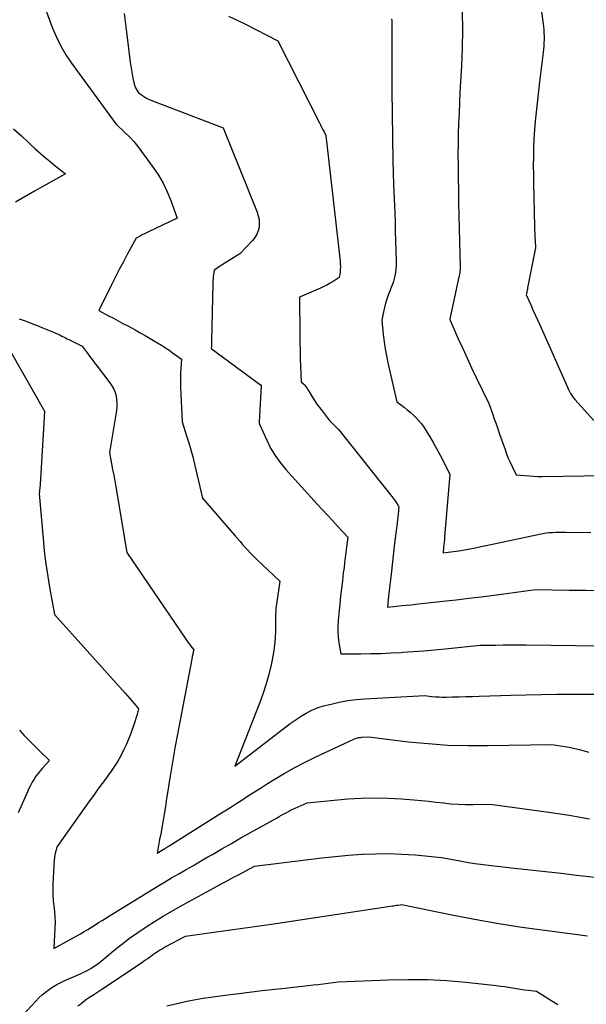
# Model space of a CAD drawing. Units: inches. Extents: x 2615016 to 2617547, y 1507272 to 1509970.
# Drawn here: x 2615332 to 2615379, y 1508622 to 1508702 of the extents above; entities that cross this region are included whole.
import ezdxf

# ---------------------------------------------------------------- set-up
doc = ezdxf.new("R2010")
doc.units = ezdxf.units.IN
doc.header["$MEASUREMENT"] = 0
doc.layers.add('Tile_2643_35_SW_contour_2ft', color=149, linetype='Continuous')

msp = doc.modelspace()

# ---------------------------------------------------------------- linework, layer by layer
at = {"layer": 'Tile_2643_35_SW_contour_2ft'}
for points in [[(2615374.492, 1508706.092, 7614), (2615375.14, 1508701.264, 7614), (2615375.169, 1508700.999, 7614), (2615375.189, 1508700.734, 7614), (2615375.197, 1508700.469, 7614), (2615375.196, 1508700.203, 7614), (2615375.185, 1508699.936, 7614), (2615375.168, 1508699.671, 7614), (2615375.145, 1508699.405, 7614), (2615375.116, 1508699.141, 7614), (2615374.82, 1508696.74, 7614), (2615374.541, 1508694.269, 7614), (2615374.469, 1508693.548, 7614), (2615374.409, 1508692.826, 7614), (2615374.368, 1508692.103, 7614), (2615374.34, 1508691.379, 7614), (2615374.326, 1508690.654, 7614), (2615374.32, 1508689.929, 7614), (2615374.325, 1508689.204, 7614), (2615374.336, 1508688.479, 7614), (2615374.418, 1508684.966, 7614), (2615374.426, 1508684.676, 7614), (2615374.435, 1508684.387, 7614), (2615374.447, 1508684.098, 7614), (2615374.461, 1508683.809, 7614), (2615374.49, 1508683.23, 7614), (2615373.858, 1508679.949, 7614), (2615373.839, 1508679.856, 7614), (2615373.82, 1508679.762, 7614), (2615373.801, 1508679.669, 7614), (2615373.781, 1508679.576, 7614), (2615373.74, 1508679.39, 7614), (2615374.109, 1508678.571, 7614), (2615374.294, 1508678.162, 7614), (2615374.478, 1508677.752, 7614), (2615374.662, 1508677.342, 7614), (2615374.845, 1508676.932, 7614), (2615377.22, 1508671.61, 7614), (2615377.361, 1508671.348, 7614), (2615377.436, 1508671.22, 7614), (2615377.517, 1508671.097, 7614), (2615377.607, 1508670.979, 7614), (2615377.702, 1508670.865, 7614), (2615379.26, 1508669.14, 7614)], [(2615334.53, 1508702.67, 7624), (2615335.104, 1508701.136, 7624), (2615335.421, 1508700.386, 7624), (2615335.777, 1508699.656, 7624), (2615336.192, 1508698.958, 7624), (2615336.646, 1508698.282, 7624), (2615340.27, 1508693.34, 7624), (2615341.016, 1508692.627, 7624), (2615341.378, 1508692.261, 7624), (2615341.727, 1508691.883, 7624), (2615342.055, 1508691.487, 7624), (2615342.369, 1508691.079, 7624), (2615343.315, 1508689.779, 7624), (2615343.74, 1508689.14, 7624), (2615344.126, 1508688.48, 7624), (2615344.455, 1508687.791, 7624), (2615344.746, 1508687.081, 7624), (2615345.27, 1508685.63, 7624), (2615342.946, 1508684.524, 7624), (2615342.773, 1508684.44, 7624), (2615342.601, 1508684.355, 7624), (2615342.43, 1508684.268, 7624), (2615342.26, 1508684.18, 7624), (2615341.92, 1508684, 7624), (2615341.228, 1508682.725, 7624), (2615340.886, 1508682.084, 7624), (2615340.549, 1508681.442, 7624), (2615340.22, 1508680.795, 7624), (2615339.896, 1508680.146, 7624), (2615338.89, 1508678.1, 7624), (2615339.677, 1508677.684, 7624), (2615340.07, 1508677.476, 7624), (2615340.463, 1508677.267, 7624), (2615340.855, 1508677.058, 7624), (2615341.248, 1508676.848, 7624), (2615341.844, 1508676.528, 7624), (2615342.26, 1508676.301, 7624), (2615342.673, 1508676.069, 7624), (2615343.082, 1508675.831, 7624), (2615343.489, 1508675.588, 7624), (2615344.001, 1508675.276, 7624), (2615344.149, 1508675.184, 7624), (2615344.296, 1508675.09, 7624), (2615344.441, 1508674.993, 7624), (2615344.585, 1508674.893, 7624), (2615344.727, 1508674.792, 7624), (2615344.869, 1508674.69, 7624), (2615345.01, 1508674.586, 7624), (2615345.15, 1508674.482, 7624), (2615345.62, 1508674.13, 7624), (2615345.574, 1508673.375, 7624), (2615345.557, 1508672.998, 7624), (2615345.547, 1508672.62, 7624), (2615345.549, 1508672.242, 7624), (2615345.558, 1508671.864, 7624), (2615345.67, 1508669.02, 7624), (2615346.041, 1508667.884, 7624), (2615346.22, 1508667.314, 7624), (2615346.388, 1508666.742, 7624), (2615346.542, 1508666.166, 7624), (2615346.686, 1508665.586, 7624), (2615347.34, 1508662.81, 7624), (2615349.982, 1508659.758, 7624), (2615350.192, 1508659.517, 7624), (2615350.403, 1508659.275, 7624), (2615350.614, 1508659.034, 7624), (2615350.826, 1508658.794, 7624), (2615351.041, 1508658.556, 7624), (2615351.26, 1508658.323, 7624), (2615351.486, 1508658.096, 7624), (2615351.715, 1508657.872, 7624), (2615353.66, 1508656.03, 7624), (2615353.365, 1508654.168, 7624), (2615353.343, 1508654.012, 7624), (2615353.326, 1508653.856, 7624), (2615353.315, 1508653.7, 7624), (2615353.308, 1508653.543, 7624), (2615353.305, 1508653.386, 7624), (2615353.302, 1508653.229, 7624), (2615353.299, 1508653.072, 7624), (2615353.296, 1508652.915, 7624), (2615353.281, 1508652.017, 7624), (2615353.254, 1508651.413, 7624), (2615353.204, 1508650.811, 7624), (2615353.12, 1508650.213, 7624), (2615353.015, 1508649.618, 7624), (2615352.933, 1508649.225, 7624), (2615352.75, 1508648.441, 7624), (2615352.54, 1508647.665, 7624), (2615352.291, 1508646.901, 7624), (2615352.015, 1508646.145, 7624), (2615349.97, 1508640.96, 7624), (2615354.502, 1508644.427, 7624), (2615354.815, 1508644.656, 7624), (2615355.134, 1508644.878, 7624), (2615355.461, 1508645.086, 7624), (2615355.794, 1508645.285, 7624), (2615356.138, 1508645.463, 7624), (2615356.489, 1508645.623, 7624), (2615356.851, 1508645.754, 7624), (2615357.221, 1508645.866, 7624), (2615357.821, 1508646.023, 7624), (2615358.5, 1508646.178, 7624), (2615359.184, 1508646.305, 7624), (2615359.874, 1508646.391, 7624), (2615360.569, 1508646.449, 7624), (2615365.47, 1508646.71, 7624), (2615366.052, 1508646.647, 7624), (2615366.343, 1508646.621, 7624), (2615366.635, 1508646.602, 7624), (2615366.927, 1508646.594, 7624), (2615367.219, 1508646.594, 7624), (2615367.725, 1508646.603, 7624), (2615368.271, 1508646.614, 7624), (2615368.817, 1508646.627, 7624), (2615369.363, 1508646.643, 7624), (2615369.908, 1508646.66, 7624), (2615372.504, 1508646.75, 7624), (2615373.747, 1508646.786, 7624), (2615374.989, 1508646.813, 7624), (2615376.232, 1508646.828, 7624), (2615377.474, 1508646.833, 7624), (2615379.96, 1508646.83, 7624)], [(2615340.949, 1508702.337, 7622), (2615341.153, 1508700.79, 7622), (2615341.449, 1508698.347, 7622), (2615341.492, 1508698.019, 7622), (2615341.541, 1508697.692, 7622), (2615341.598, 1508697.366, 7622), (2615341.66, 1508697.041, 7622), (2615341.729, 1508696.705, 7622), (2615341.768, 1508696.552, 7622), (2615341.819, 1508696.403, 7622), (2615341.885, 1508696.26, 7622), (2615341.961, 1508696.121, 7622), (2615342.13, 1508695.85, 7622), (2615342.446, 1508695.628, 7622), (2615342.607, 1508695.523, 7622), (2615342.773, 1508695.427, 7622), (2615342.946, 1508695.343, 7622), (2615343.122, 1508695.267, 7622), (2615349.03, 1508692.99, 7622), (2615351.799, 1508686.118, 7622), (2615351.891, 1508685.822, 7622), (2615351.953, 1508685.522, 7622), (2615351.967, 1508685.217, 7622), (2615351.949, 1508684.907, 7622), (2615351.879, 1508684.608, 7622), (2615351.775, 1508684.325, 7622), (2615351.619, 1508684.067, 7622), (2615351.43, 1508683.825, 7622), (2615350.39, 1508682.73, 7622), (2615348.941, 1508681.824, 7622), (2615348.83, 1508681.754, 7622), (2615348.72, 1508681.684, 7622), (2615348.609, 1508681.614, 7622), (2615348.499, 1508681.542, 7622), (2615348.28, 1508681.4, 7622), (2615348.235, 1508681.029, 7622), (2615348.215, 1508680.844, 7622), (2615348.199, 1508680.658, 7622), (2615348.188, 1508680.472, 7622), (2615348.181, 1508680.285, 7622), (2615348.069, 1508675.652, 7622), (2615348.067, 1508675.544, 7622), (2615348.065, 1508675.435, 7622), (2615348.063, 1508675.326, 7622), (2615348.062, 1508675.217, 7622), (2615348.06, 1508675, 7622), (2615352.083, 1508672.054, 7622), (2615352.135, 1508671.98, 7622), (2615351.965, 1508669.007, 7622), (2615351.965, 1508668.991, 7622), (2615351.966, 1508668.976, 7622), (2615351.967, 1508668.96, 7622), (2615351.97, 1508668.944, 7622), (2615351.99, 1508668.85, 7622), (2615352.575, 1508667.534, 7622), (2615352.897, 1508666.895, 7622), (2615353.257, 1508666.281, 7622), (2615353.674, 1508665.705, 7622), (2615354.13, 1508665.153, 7622), (2615356.7, 1508662.331, 7622), (2615357.111, 1508661.881, 7622), (2615357.523, 1508661.431, 7622), (2615357.937, 1508660.982, 7622), (2615358.351, 1508660.535, 7622), (2615359.18, 1508659.64, 7622), (2615359.086, 1508658.801, 7622), (2615359.037, 1508658.382, 7622), (2615358.988, 1508657.963, 7622), (2615358.935, 1508657.544, 7622), (2615358.881, 1508657.126, 7622), (2615358.826, 1508656.708, 7622), (2615358.746, 1508656.081, 7622), (2615358.671, 1508655.452, 7622), (2615358.603, 1508654.823, 7622), (2615358.539, 1508654.194, 7622), (2615358.407, 1508652.828, 7622), (2615358.381, 1508652.375, 7622), (2615358.377, 1508651.922, 7622), (2615358.41, 1508651.471, 7622), (2615358.465, 1508651.02, 7622), (2615358.61, 1508650.12, 7622), (2615360.256, 1508650.125, 7622), (2615361.079, 1508650.135, 7622), (2615361.901, 1508650.156, 7622), (2615362.723, 1508650.191, 7622), (2615363.545, 1508650.237, 7622), (2615363.643, 1508650.244, 7622), (2615364.513, 1508650.304, 7622), (2615365.382, 1508650.371, 7622), (2615366.251, 1508650.446, 7622), (2615367.119, 1508650.527, 7622), (2615370, 1508650.81, 7622), (2615371.245, 1508650.834, 7622), (2615371.867, 1508650.842, 7622), (2615372.49, 1508650.847, 7622), (2615373.112, 1508650.846, 7622), (2615373.734, 1508650.842, 7622), (2615383.83, 1508650.72, 7622)], [(2615349.467, 1508702.099, 7620), (2615350.157, 1508701.78, 7620), (2615350.84, 1508701.447, 7620), (2615353.49, 1508700.1, 7620), (2615356.877, 1508693.405, 7620), (2615356.964, 1508693.235, 7620), (2615357.052, 1508693.065, 7620), (2615357.14, 1508692.896, 7620), (2615357.23, 1508692.727, 7620), (2615357.41, 1508692.39, 7620), (2615358.561, 1508682.144, 7620), (2615358.578, 1508681.92, 7620), (2615358.585, 1508681.696, 7620), (2615358.576, 1508681.472, 7620), (2615358.556, 1508681.248, 7620), (2615358.5, 1508680.8, 7620), (2615358, 1508680.482, 7620), (2615357.746, 1508680.329, 7620), (2615357.489, 1508680.185, 7620), (2615357.224, 1508680.053, 7620), (2615356.955, 1508679.929, 7620), (2615355.24, 1508679.19, 7620), (2615355.273, 1508676.096, 7620), (2615355.282, 1508675.461, 7620), (2615355.294, 1508674.827, 7620), (2615355.312, 1508674.193, 7620), (2615355.333, 1508673.559, 7620), (2615355.38, 1508672.29, 7620), (2615355.598, 1508672.096, 7620), (2615355.659, 1508672.035, 7620), (2615355.717, 1508671.972, 7620), (2615355.77, 1508671.904, 7620), (2615355.818, 1508671.832, 7620), (2615355.864, 1508671.758, 7620), (2615355.91, 1508671.685, 7620), (2615355.955, 1508671.61, 7620), (2615356, 1508671.536, 7620), (2615356.281, 1508671.079, 7620), (2615356.472, 1508670.779, 7620), (2615356.67, 1508670.485, 7620), (2615356.878, 1508670.198, 7620), (2615357.094, 1508669.917, 7620), (2615357.603, 1508669.278, 7620), (2615357.736, 1508669.119, 7620), (2615357.873, 1508668.964, 7620), (2615358.017, 1508668.816, 7620), (2615358.166, 1508668.672, 7620), (2615358.47, 1508668.39, 7620), (2615362.883, 1508662.808, 7620), (2615362.97, 1508662.694, 7620), (2615363.053, 1508662.58, 7620), (2615363.133, 1508662.462, 7620), (2615363.21, 1508662.342, 7620), (2615363.36, 1508662.1, 7620), (2615363.333, 1508661.838, 7620), (2615363.32, 1508661.707, 7620), (2615363.305, 1508661.576, 7620), (2615363.29, 1508661.445, 7620), (2615363.275, 1508661.314, 7620), (2615363.207, 1508660.763, 7620), (2615363.157, 1508660.356, 7620), (2615363.108, 1508659.95, 7620), (2615363.059, 1508659.543, 7620), (2615363.012, 1508659.137, 7620), (2615362.716, 1508656.608, 7620), (2615362.665, 1508656.162, 7620), (2615362.616, 1508655.716, 7620), (2615362.568, 1508655.27, 7620), (2615362.521, 1508654.823, 7620), (2615362.43, 1508653.93, 7620), (2615363.203, 1508654.007, 7620), (2615363.59, 1508654.045, 7620), (2615363.977, 1508654.084, 7620), (2615364.364, 1508654.123, 7620), (2615364.75, 1508654.162, 7620), (2615364.966, 1508654.184, 7620), (2615365.46, 1508654.235, 7620), (2615365.954, 1508654.288, 7620), (2615366.448, 1508654.343, 7620), (2615366.941, 1508654.398, 7620), (2615368.017, 1508654.523, 7620), (2615369.049, 1508654.645, 7620), (2615370.08, 1508654.77, 7620), (2615371.11, 1508654.901, 7620), (2615372.14, 1508655.036, 7620), (2615374.5, 1508655.35, 7620), (2615377.232, 1508655.32, 7620), (2615378.598, 1508655.302, 7620), (2615379.965, 1508655.278, 7620)], [(2615362.768, 1508701.879, 7618), (2615362.769, 1508701.744, 7618), (2615362.77, 1508701.608, 7618), (2615362.77, 1508701.473, 7618), (2615362.771, 1508701.337, 7618), (2615362.783, 1508696.074, 7618), (2615362.797, 1508694.151, 7618), (2615362.825, 1508692.228, 7618), (2615362.872, 1508690.306, 7618), (2615362.931, 1508688.384, 7618), (2615363.016, 1508686.064, 7618), (2615363.042, 1508685.302, 7618), (2615363.067, 1508684.54, 7618), (2615363.089, 1508683.777, 7618), (2615363.109, 1508683.015, 7618), (2615363.133, 1508682.061, 7618), (2615363.129, 1508681.777, 7618), (2615363.11, 1508681.494, 7618), (2615363.069, 1508681.214, 7618), (2615363.014, 1508680.935, 7618), (2615362.88, 1508680.38, 7618), (2615362.491, 1508679.365, 7618), (2615362.373, 1508679.033, 7618), (2615362.267, 1508678.697, 7618), (2615362.177, 1508678.357, 7618), (2615362.099, 1508678.013, 7618), (2615361.96, 1508677.32, 7618), (2615362.08, 1508676.15, 7618), (2615362.151, 1508675.567, 7618), (2615362.236, 1508674.987, 7618), (2615362.343, 1508674.409, 7618), (2615362.463, 1508673.834, 7618), (2615363.19, 1508670.66, 7618), (2615363.783, 1508670.216, 7618), (2615364.034, 1508670.02, 7618), (2615364.28, 1508669.815, 7618), (2615364.517, 1508669.602, 7618), (2615364.748, 1508669.38, 7618), (2615364.965, 1508669.147, 7618), (2615365.17, 1508668.904, 7618), (2615365.357, 1508668.647, 7618), (2615365.532, 1508668.38, 7618), (2615365.843, 1508667.869, 7618), (2615366.143, 1508667.36, 7618), (2615366.434, 1508666.846, 7618), (2615366.713, 1508666.325, 7618), (2615366.983, 1508665.799, 7618), (2615367.51, 1508664.74, 7618), (2615367.089, 1508659.643, 7618), (2615367.07, 1508659.425, 7618), (2615367.05, 1508659.208, 7618), (2615367.029, 1508658.991, 7618), (2615367.007, 1508658.774, 7618), (2615366.96, 1508658.34, 7618), (2615367.389, 1508658.393, 7618), (2615367.604, 1508658.421, 7618), (2615367.818, 1508658.451, 7618), (2615368.032, 1508658.485, 7618), (2615368.245, 1508658.521, 7618), (2615368.707, 1508658.603, 7618), (2615369.151, 1508658.684, 7618), (2615369.594, 1508658.769, 7618), (2615370.036, 1508658.857, 7618), (2615370.477, 1508658.95, 7618), (2615374.822, 1508659.881, 7618), (2615375.088, 1508659.931, 7618), (2615375.356, 1508659.973, 7618), (2615375.625, 1508660.001, 7618), (2615375.896, 1508660.021, 7618), (2615376.167, 1508660.031, 7618), (2615376.439, 1508660.038, 7618), (2615376.71, 1508660.041, 7618), (2615376.982, 1508660.041, 7618), (2615379.01, 1508660.02, 7618)], [(2615368.522, 1508702.463, 7616), (2615368.538, 1508700.983, 7616), (2615368.51, 1508699.502, 7616), (2615368.453, 1508698.022, 7616), (2615368.385, 1508696.759, 7616), (2615368.341, 1508695.91, 7616), (2615368.299, 1508695.061, 7616), (2615368.261, 1508694.213, 7616), (2615368.225, 1508693.364, 7616), (2615368.198, 1508692.514, 7616), (2615368.18, 1508691.665, 7616), (2615368.177, 1508690.815, 7616), (2615368.183, 1508689.966, 7616), (2615368.23, 1508686.88, 7616), (2615368.363, 1508681.661, 7616), (2615368.362, 1508681.542, 7616), (2615368.355, 1508681.425, 7616), (2615368.34, 1508681.308, 7616), (2615368.319, 1508681.192, 7616), (2615368.27, 1508680.96, 7616), (2615367.516, 1508677.439, 7616), (2615367.5, 1508677.37, 7616), (2615368.204, 1508675.793, 7616), (2615368.56, 1508675.006, 7616), (2615368.919, 1508674.221, 7616), (2615369.286, 1508673.439, 7616), (2615369.657, 1508672.659, 7616), (2615370.68, 1508670.53, 7616), (2615370.981, 1508669.699, 7616), (2615371.131, 1508669.284, 7616), (2615371.28, 1508668.868, 7616), (2615371.428, 1508668.452, 7616), (2615371.574, 1508668.035, 7616), (2615372.012, 1508666.777, 7616), (2615372.142, 1508666.425, 7616), (2615372.28, 1508666.077, 7616), (2615372.431, 1508665.734, 7616), (2615372.59, 1508665.394, 7616), (2615372.92, 1508664.72, 7616), (2615373.624, 1508664.647, 7616), (2615373.977, 1508664.618, 7616), (2615374.33, 1508664.596, 7616), (2615374.683, 1508664.586, 7616), (2615375.037, 1508664.585, 7616), (2615383.56, 1508664.71, 7616)], [(2615331.925, 1508692.912, 7626), (2615332.574, 1508692.337, 7626), (2615333.214, 1508691.753, 7626), (2615333.702, 1508691.297, 7626), (2615334.096, 1508690.939, 7626), (2615334.496, 1508690.589, 7626), (2615334.905, 1508690.248, 7626), (2615335.321, 1508689.915, 7626), (2615336.16, 1508689.26, 7626), (2615333.625, 1508687.826, 7626), (2615333.113, 1508687.534, 7626), (2615332.603, 1508687.239, 7626), (2615332.096, 1508686.939, 7626)], [(2615332.4, 1508677.441, 7626), (2615332.71, 1508677.326, 7626), (2615333.095, 1508677.181, 7626), (2615333.479, 1508677.033, 7626), (2615333.863, 1508676.881, 7626), (2615334.245, 1508676.728, 7626), (2615334.645, 1508676.565, 7626), (2615334.826, 1508676.49, 7626), (2615335.007, 1508676.415, 7626), (2615335.187, 1508676.338, 7626), (2615335.367, 1508676.261, 7626), (2615335.427, 1508676.235, 7626), (2615335.575, 1508676.168, 7626), (2615335.723, 1508676.1, 7626), (2615335.87, 1508676.029, 7626), (2615336.016, 1508675.957, 7626), (2615336.161, 1508675.883, 7626), (2615336.306, 1508675.809, 7626), (2615336.451, 1508675.735, 7626), (2615336.596, 1508675.661, 7626), (2615337.52, 1508675.19, 7626), (2615337.927, 1508674.646, 7626), (2615338.13, 1508674.375, 7626), (2615338.335, 1508674.105, 7626), (2615338.541, 1508673.835, 7626), (2615338.747, 1508673.566, 7626), (2615339.79, 1508672.213, 7626), (2615339.957, 1508671.965, 7626), (2615340.1, 1508671.705, 7626), (2615340.206, 1508671.428, 7626), (2615340.289, 1508671.14, 7626), (2615340.336, 1508670.843, 7626), (2615340.36, 1508670.546, 7626), (2615340.35, 1508670.248, 7626), (2615340.318, 1508669.949, 7626), (2615339.75, 1508666.54, 7626), (2615339.924, 1508665.608, 7626), (2615340.01, 1508665.142, 7626), (2615340.095, 1508664.675, 7626), (2615340.178, 1508664.208, 7626), (2615340.259, 1508663.741, 7626), (2615341.18, 1508658.38, 7626), (2615345.925, 1508651.4, 7626), (2615346.037, 1508651.236, 7626), (2615346.152, 1508651.073, 7626), (2615346.267, 1508650.911, 7626), (2615346.384, 1508650.751, 7626), (2615346.62, 1508650.43, 7626), (2615346.59, 1508650.279, 7626), (2615346.575, 1508650.203, 7626), (2615346.559, 1508650.128, 7626), (2615346.543, 1508650.053, 7626), (2615346.526, 1508649.978, 7626), (2615346.508, 1508649.899, 7626), (2615346.492, 1508649.823, 7626), (2615346.476, 1508649.747, 7626), (2615346.461, 1508649.67, 7626), (2615345.305, 1508643.565, 7626), (2615345.123, 1508642.586, 7626), (2615344.949, 1508641.605, 7626), (2615344.783, 1508640.623, 7626), (2615344.623, 1508639.64, 7626), (2615344.515, 1508638.95, 7626), (2615344.413, 1508638.311, 7626), (2615344.309, 1508637.672, 7626), (2615344.203, 1508637.034, 7626), (2615344.094, 1508636.396, 7626), (2615343.929, 1508635.435, 7626), (2615343.901, 1508635.278, 7626), (2615343.871, 1508635.121, 7626), (2615343.84, 1508634.965, 7626), (2615343.807, 1508634.809, 7626), (2615343.774, 1508634.652, 7626), (2615343.742, 1508634.496, 7626), (2615343.713, 1508634.34, 7626), (2615343.684, 1508634.184, 7626), (2615343.63, 1508633.87, 7626), (2615344.273, 1508634.251, 7626), (2615344.316, 1508634.277, 7626), (2615344.359, 1508634.303, 7626), (2615344.403, 1508634.329, 7626), (2615344.446, 1508634.356, 7626), (2615344.489, 1508634.383, 7626), (2615344.531, 1508634.409, 7626), (2615344.574, 1508634.436, 7626), (2615344.617, 1508634.463, 7626), (2615348.676, 1508637.009, 7626), (2615349.163, 1508637.316, 7626), (2615349.649, 1508637.624, 7626), (2615350.134, 1508637.934, 7626), (2615350.618, 1508638.246, 7626), (2615351.102, 1508638.557, 7626), (2615351.587, 1508638.867, 7626), (2615352.074, 1508639.174, 7626), (2615352.561, 1508639.479, 7626), (2615353.194, 1508639.873, 7626), (2615354.006, 1508640.36, 7626), (2615354.83, 1508640.826, 7626), (2615355.67, 1508641.263, 7626), (2615356.52, 1508641.679, 7626), (2615359.67, 1508643.153, 7626), (2615359.747, 1508643.186, 7626), (2615359.825, 1508643.216, 7626), (2615359.905, 1508643.241, 7626), (2615359.986, 1508643.264, 7626), (2615360.067, 1508643.281, 7626), (2615360.15, 1508643.296, 7626), (2615360.233, 1508643.306, 7626), (2615360.316, 1508643.312, 7626), (2615360.9, 1508643.34, 7626), (2615364.123, 1508642.954, 7626), (2615365.736, 1508642.795, 7626), (2615367.352, 1508642.681, 7626), (2615368.971, 1508642.633, 7626), (2615370.591, 1508642.63, 7626), (2615375.84, 1508642.73, 7626), (2615376.549, 1508642.628, 7626), (2615376.902, 1508642.571, 7626), (2615377.254, 1508642.506, 7626), (2615377.603, 1508642.429, 7626), (2615377.951, 1508642.345, 7626), (2615378.06, 1508642.317, 7626), (2615378.461, 1508642.211, 7626), (2615378.861, 1508642.102, 7626)], [(2615331.77, 1508674.64, 7628), (2615334.35, 1508670.089, 7628), (2615334.362, 1508670.068, 7628), (2615334.373, 1508670.046, 7628), (2615334.385, 1508670.024, 7628), (2615334.395, 1508670.002, 7628), (2615334.46, 1508669.87, 7628), (2615334.128, 1508664.361, 7628), (2615334.12, 1508664.235, 7628), (2615334.111, 1508664.109, 7628), (2615334.101, 1508663.983, 7628), (2615334.091, 1508663.857, 7628), (2615334.089, 1508663.829, 7628), (2615334.079, 1508663.717, 7628), (2615334.067, 1508663.605, 7628), (2615334.054, 1508663.494, 7628), (2615334.04, 1508663.382, 7628), (2615334.01, 1508663.16, 7628), (2615334.333, 1508659.515, 7628), (2615334.44, 1508658.478, 7628), (2615334.565, 1508657.442, 7628), (2615334.72, 1508656.411, 7628), (2615334.894, 1508655.383, 7628), (2615335.27, 1508653.33, 7628), (2615341.037, 1508646.9, 7628), (2615341.222, 1508646.691, 7628), (2615341.405, 1508646.482, 7628), (2615341.585, 1508646.271, 7628), (2615341.765, 1508646.058, 7628), (2615342.12, 1508645.63, 7628), (2615342.041, 1508645.316, 7628), (2615342.002, 1508645.168, 7628), (2615341.96, 1508645.02, 7628), (2615341.914, 1508644.873, 7628), (2615341.866, 1508644.727, 7628), (2615341.487, 1508643.625, 7628), (2615341.313, 1508643.159, 7628), (2615341.123, 1508642.7, 7628), (2615340.91, 1508642.251, 7628), (2615340.68, 1508641.809, 7628), (2615340.431, 1508641.378, 7628), (2615340.169, 1508640.955, 7628), (2615339.891, 1508640.543, 7628), (2615339.6, 1508640.138, 7628), (2615339.503, 1508640.007, 7628), (2615339.157, 1508639.542, 7628), (2615338.814, 1508639.075, 7628), (2615338.474, 1508638.605, 7628), (2615338.136, 1508638.134, 7628), (2615335.48, 1508634.4, 7628), (2615335.43, 1508634.231, 7628), (2615335.406, 1508634.146, 7628), (2615335.382, 1508634.06, 7628), (2615335.36, 1508633.975, 7628), (2615335.339, 1508633.889, 7628), (2615335.324, 1508633.824, 7628), (2615335.299, 1508633.705, 7628), (2615335.278, 1508633.585, 7628), (2615335.264, 1508633.464, 7628), (2615335.254, 1508633.343, 7628), (2615335.138, 1508631.325, 7628), (2615335.126, 1508630.881, 7628), (2615335.133, 1508630.438, 7628), (2615335.167, 1508629.996, 7628), (2615335.22, 1508629.556, 7628), (2615335.273, 1508629.115, 7628), (2615335.308, 1508628.673, 7628), (2615335.317, 1508628.23, 7628), (2615335.307, 1508627.786, 7628), (2615335.22, 1508626.08, 7628), (2615337.389, 1508627.296, 7628), (2615337.689, 1508627.468, 7628), (2615337.988, 1508627.644, 7628), (2615338.283, 1508627.826, 7628), (2615338.577, 1508628.011, 7628), (2615338.869, 1508628.198, 7628), (2615339.162, 1508628.384, 7628), (2615339.456, 1508628.568, 7628), (2615339.751, 1508628.75, 7628), (2615343.069, 1508630.786, 7628), (2615343.652, 1508631.14, 7628), (2615344.237, 1508631.492, 7628), (2615344.824, 1508631.839, 7628), (2615345.413, 1508632.184, 7628), (2615346.003, 1508632.526, 7628), (2615346.593, 1508632.869, 7628), (2615347.183, 1508633.211, 7628), (2615347.774, 1508633.554, 7628), (2615348.143, 1508633.768, 7628), (2615348.918, 1508634.216, 7628), (2615349.696, 1508634.662, 7628), (2615350.475, 1508635.104, 7628), (2615351.255, 1508635.544, 7628), (2615353.421, 1508636.758, 7628), (2615353.605, 1508636.86, 7628), (2615353.788, 1508636.962, 7628), (2615353.973, 1508637.063, 7628), (2615354.157, 1508637.164, 7628), (2615354.343, 1508637.261, 7628), (2615354.53, 1508637.357, 7628), (2615354.719, 1508637.449, 7628), (2615354.909, 1508637.538, 7628), (2615355.88, 1508637.98, 7628), (2615359.194, 1508638.281, 7628), (2615360.291, 1508638.351, 7628), (2615361.389, 1508638.382, 7628), (2615362.486, 1508638.356, 7628), (2615363.584, 1508638.29, 7628), (2615364.57, 1508638.205, 7628), (2615365.174, 1508638.15, 7628), (2615365.778, 1508638.091, 7628), (2615366.382, 1508638.026, 7628), (2615366.984, 1508637.957, 7628), (2615367.588, 1508637.898, 7628), (2615368.192, 1508637.854, 7628), (2615368.797, 1508637.835, 7628), (2615369.403, 1508637.831, 7628), (2615370.81, 1508637.85, 7628), (2615375.581, 1508637.218, 7628), (2615377.246, 1508636.963, 7628), (2615378.903, 1508636.662, 7628)], [(2615332.404, 1508643.885, 7630), (2615332.802, 1508643.461, 7630), (2615333.205, 1508643.042, 7630), (2615333.615, 1508642.631, 7630), (2615334.031, 1508642.225, 7630), (2615334.87, 1508641.42, 7630), (2615334.297, 1508640.807, 7630), (2615334.106, 1508640.59, 7630), (2615333.925, 1508640.366, 7630), (2615333.757, 1508640.131, 7630), (2615333.598, 1508639.89, 7630), (2615333.452, 1508639.64, 7630), (2615333.312, 1508639.387, 7630), (2615333.183, 1508639.129, 7630), (2615333.061, 1508638.866, 7630), (2615332.305, 1508637.147, 7630)], [(2615330.18, 1508618, 7630), (2615333.742, 1508621.799, 7630), (2615333.999, 1508622.058, 7630), (2615334.266, 1508622.306, 7630), (2615334.548, 1508622.537, 7630), (2615334.839, 1508622.757, 7630), (2615335.142, 1508622.959, 7630), (2615335.454, 1508623.148, 7630), (2615335.776, 1508623.318, 7630), (2615336.105, 1508623.474, 7630), (2615337.435, 1508624.057, 7630), (2615337.636, 1508624.15, 7630), (2615337.834, 1508624.248, 7630), (2615338.029, 1508624.354, 7630), (2615338.221, 1508624.465, 7630), (2615338.264, 1508624.491, 7630), (2615338.473, 1508624.623, 7630), (2615338.677, 1508624.761, 7630), (2615338.874, 1508624.908, 7630), (2615339.068, 1508625.062, 7630), (2615340.1, 1508625.918, 7630), (2615340.738, 1508626.43, 7630), (2615341.388, 1508626.926, 7630), (2615342.055, 1508627.399, 7630), (2615342.734, 1508627.857, 7630), (2615343.425, 1508628.295, 7630), (2615344.123, 1508628.722, 7630), (2615344.831, 1508629.133, 7630), (2615345.546, 1508629.533, 7630), (2615348.235, 1508630.997, 7630), (2615348.485, 1508631.133, 7630), (2615348.734, 1508631.269, 7630), (2615348.984, 1508631.405, 7630), (2615349.233, 1508631.542, 7630), (2615349.483, 1508631.678, 7630), (2615349.733, 1508631.813, 7630), (2615349.983, 1508631.948, 7630), (2615350.233, 1508632.082, 7630), (2615351.58, 1508632.8, 7630), (2615355.981, 1508633.357, 7630), (2615357.07, 1508633.484, 7630), (2615358.16, 1508633.598, 7630), (2615359.253, 1508633.693, 7630), (2615360.346, 1508633.774, 7630), (2615360.383, 1508633.776, 7630), (2615361.459, 1508633.821, 7630), (2615362.534, 1508633.832, 7630), (2615363.609, 1508633.792, 7630), (2615364.683, 1508633.718, 7630), (2615366.83, 1508633.52, 7630), (2615368.187, 1508633.262, 7630), (2615368.867, 1508633.141, 7630), (2615369.548, 1508633.03, 7630), (2615370.232, 1508632.936, 7630), (2615370.917, 1508632.853, 7630), (2615372.793, 1508632.648, 7630), (2615374.056, 1508632.508, 7630), (2615375.32, 1508632.368, 7630), (2615376.583, 1508632.225, 7630), (2615377.846, 1508632.081, 7630), (2615379.337, 1508631.91, 7630)], [(2615337.17, 1508621.403, 7632), (2615337.404, 1508621.592, 7632), (2615337.642, 1508621.777, 7632), (2615337.886, 1508621.951, 7632), (2615338.136, 1508622.12, 7632), (2615338.388, 1508622.285, 7632), (2615338.64, 1508622.45, 7632), (2615338.891, 1508622.616, 7632), (2615339.142, 1508622.783, 7632), (2615342.358, 1508624.929, 7632), (2615342.531, 1508625.047, 7632), (2615342.703, 1508625.166, 7632), (2615342.873, 1508625.287, 7632), (2615343.042, 1508625.411, 7632), (2615343.087, 1508625.444, 7632), (2615343.233, 1508625.551, 7632), (2615343.381, 1508625.655, 7632), (2615343.53, 1508625.757, 7632), (2615343.681, 1508625.857, 7632), (2615343.834, 1508625.953, 7632), (2615343.989, 1508626.047, 7632), (2615344.146, 1508626.136, 7632), (2615344.305, 1508626.223, 7632), (2615345.95, 1508627.09, 7632), (2615349.826, 1508627.634, 7632), (2615350.22, 1508627.69, 7632), (2615350.613, 1508627.745, 7632), (2615351.006, 1508627.8, 7632), (2615351.4, 1508627.855, 7632), (2615351.793, 1508627.91, 7632), (2615352.186, 1508627.966, 7632), (2615352.579, 1508628.024, 7632), (2615352.973, 1508628.082, 7632), (2615362.834, 1508629.567, 7632), (2615362.944, 1508629.583, 7632), (2615363.054, 1508629.599, 7632), (2615363.164, 1508629.615, 7632), (2615363.274, 1508629.631, 7632), (2615363.467, 1508629.657, 7632), (2615363.576, 1508629.666, 7632), (2615363.71, 1508629.66, 7632), (2615367.684, 1508628.841, 7632), (2615369.515, 1508628.484, 7632), (2615371.35, 1508628.155, 7632), (2615373.193, 1508627.866, 7632), (2615375.04, 1508627.604, 7632), (2615378.74, 1508627.12, 7632)], [(2615344.436, 1508621.414, 7634), (2615345.022, 1508621.56, 7634), (2615345.61, 1508621.696, 7634), (2615346.201, 1508621.819, 7634), (2615346.793, 1508621.932, 7634), (2615347.389, 1508622.034, 7634), (2615347.984, 1508622.129, 7634), (2615348.582, 1508622.214, 7634), (2615349.18, 1508622.293, 7634), (2615350.09, 1508622.404, 7634), (2615351.145, 1508622.532, 7634), (2615352.2, 1508622.657, 7634), (2615353.255, 1508622.777, 7634), (2615354.311, 1508622.894, 7634), (2615355.965, 1508623.074, 7634), (2615356.373, 1508623.12, 7634), (2615356.781, 1508623.167, 7634), (2615357.188, 1508623.216, 7634), (2615357.596, 1508623.267, 7634), (2615358.41, 1508623.37, 7634), (2615362.522, 1508623.544, 7634), (2615364.101, 1508623.575, 7634), (2615365.68, 1508623.559, 7634), (2615367.255, 1508623.472, 7634), (2615368.83, 1508623.338, 7634), (2615371.317, 1508623.069, 7634), (2615371.646, 1508623.03, 7634), (2615371.974, 1508622.987, 7634), (2615372.302, 1508622.937, 7634), (2615372.629, 1508622.883, 7634), (2615372.962, 1508622.826, 7634), (2615373.283, 1508622.775, 7634), (2615373.604, 1508622.728, 7634), (2615373.926, 1508622.684, 7634), (2615374.57, 1508622.6, 7634), (2615375.737, 1508621.882, 7634), (2615376.319, 1508621.522, 7634)]]:
    msp.add_polyline3d(points, dxfattribs=at)

doc.saveas('drawing.dxf')
